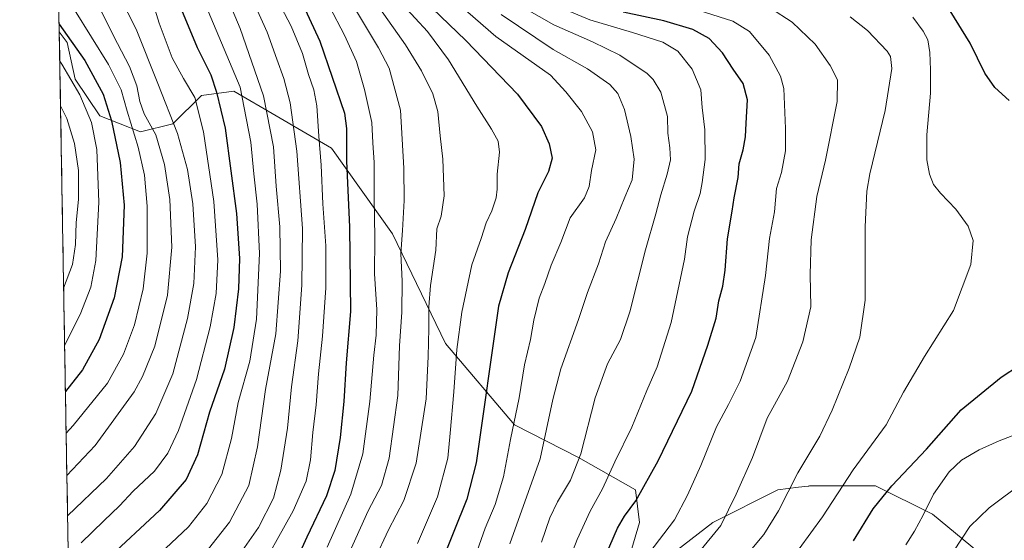
# Model space of a CAD drawing. Units: metres. Extents: x 617010 to 620442, y 4768762 to 4771135.
# Drawn here: x 617013 to 617389, y 4769807 to 4770005 of the extents above; entities that cross this region are included whole.
import ezdxf

# ---------------------------------------------------------------- set-up
doc = ezdxf.new("R2010")
doc.units = ezdxf.units.M
doc.header["$MEASUREMENT"] = 0
for name, color, linetype, lineweight in [('Curva de nivel maestra', 36, 'Continuous', 30), ('Curva de nivel normal', 36, 'Continuous', 0), ('Municipio CxS', 142, 'Continuous', 0), ('Pastizal CxS', 92, 'Continuous', 0)]:
    doc.layers.add(name, color=color, linetype=linetype, lineweight=lineweight)

# ---------------------------------------------------------------- blocks, each defined once
blk = doc.blocks.new('*U151')
at = {"layer": 'Pastizal CxS', "color": 92, "linetype": 'Continuous', "lineweight": 0}
for points in [[(617387.52, 4769795.17, 908.22), (617361.15, 4769816.88, 917.71), (617339.44, 4769827.73, 925.08), (617314.62, 4769827.73, 931.85), (617314.3, 4769827.69, 931.94), (617313.97, 4769827.65, 932.02), (617313.81, 4769827.63, 932.06), (617310.11, 4769827.17, 932.91), (617302.22, 4769826.18, 934.91), (617277.4, 4769813.78, 939.81), (617263.44, 4769802.92, 940.96)], [(617244.83, 4769798.27, 945.32), (617249.48, 4769813.78, 946.4), (617247.93, 4769826.18, 949.36), (617226.22, 4769838.59, 958.75), (617201.82, 4769850.95, 968.68), (617175.45, 4769881.97, 980.77), (617155.29, 4769923.84, 990.29), (617132.03, 4769956.41, 1001.44), (617110.92, 4769968.72, 1012.52), (617094.8, 4769978.13, 1020.44), (617082.4, 4769976.57, 1027.96), (617071.54, 4769965.72, 1034.86), (617059.13, 4769962.62, 1042.82), (617043.62, 4769968.82, 1051.69), (617034.32, 4769982.78, 1054.14), (617031.21, 4769996.74, 1051.43), (617028.19, 4770000.77, 1051.45), (617013.1, 4770880.21, 968.39)]]:
    blk.add_polyline3d(points, dxfattribs=at)
blk = doc.blocks.new('*U153')
at = {"layer": 'Pastizal CxS', "color": 92, "linetype": 'Continuous', "lineweight": 0}
for points in [[(617037.12, 4769480.38, 920.67), (617028.19, 4770000.77, 1051.45), (617031.21, 4769996.74, 1051.43), (617034.32, 4769982.78, 1054.14), (617043.62, 4769968.82, 1051.69), (617059.13, 4769962.62, 1042.82), (617071.54, 4769965.72, 1034.86), (617082.4, 4769976.57, 1027.96), (617094.8, 4769978.13, 1020.44), (617110.92, 4769968.72, 1012.52), (617132.03, 4769956.41, 1001.44), (617155.29, 4769923.84, 990.29), (617175.45, 4769881.97, 980.77), (617201.82, 4769850.95, 968.68), (617226.22, 4769838.59, 958.75), (617247.93, 4769826.18, 949.36), (617249.48, 4769813.78, 946.4), (617244.83, 4769798.27, 945.32)], [(617263.44, 4769802.92, 940.96), (617277.4, 4769813.78, 939.81), (617302.22, 4769826.18, 934.91), (617310.11, 4769827.17, 932.91), (617313.81, 4769827.63, 932.06), (617313.97, 4769827.65, 932.02), (617314.3, 4769827.69, 931.94), (617314.62, 4769827.73, 931.85), (617339.44, 4769827.73, 925.08), (617361.15, 4769816.88, 917.71), (617387.52, 4769795.17, 908.22)]]:
    blk.add_polyline3d(points, dxfattribs=at)
blk = doc.blocks.new('*U170')
at = {"layer": 'Curva de nivel normal', "color": 36, "linetype": 'Continuous', "lineweight": 0}
blk.add_polyline3d([(617064.24, 4770010.66, 1030), (617066.31, 4770004.09, 1030), (617071.25, 4769990.87, 1030), (617075.6, 4769982.96, 1030), (617079.85, 4769975.8, 1030), (617083.15, 4769962.63, 1030), (617087.18, 4769936.14, 1030), (617088.69, 4769913.86, 1030), (617087.98, 4769901, 1030), (617085.72, 4769888.34, 1030), (617080.51, 4769868.22, 1030), (617073.62, 4769848.88, 1030), (617069.58, 4769840.13, 1030), (617064.45, 4769833.35, 1030), (617056.41, 4769825.64, 1030), (617051.2, 4769820.14, 1030), (617045.13, 4769814.4, 1030), (617036.56, 4769806.06, 1030)], dxfattribs=at)
blk = doc.blocks.new('*U171')
at = {"layer": 'Curva de nivel normal', "color": 36, "linetype": 'Continuous', "lineweight": 0}
blk.add_polyline3d([(617369.33, 4769802.96, 915), (617375.42, 4769812.19, 915), (617382.77, 4769819.29, 915), (617395.88, 4769829.16, 915)], dxfattribs=at)
blk = doc.blocks.new('*U180')
at = {"layer": 'Curva de nivel normal', "color": 36, "linetype": 'Continuous', "lineweight": 0}
blk.add_polyline3d([(617026.13, 4770120.95, 1010), (617033.56, 4770112.42, 1010), (617046.01, 4770099.3, 1010), (617053.75, 4770090.14, 1010), (617061.3, 4770082.22, 1010), (617068.39, 4770073.55, 1010), (617078.85, 4770061.03, 1010), (617089.02, 4770044.16, 1010), (617096.4, 4770027.57, 1010), (617100.87, 4770015.38, 1010), (617107.49, 4770000.67, 1010), (617111.13, 4769990.32, 1010), (617113.88, 4769982.96, 1010), (617116.23, 4769973.67, 1010), (617118.75, 4769955.29, 1010), (617120.93, 4769925.87, 1010), (617120.7, 4769904.23, 1010), (617119.11, 4769882.96, 1010), (617116.72, 4769865.52, 1010), (617115.26, 4769849.71, 1010), (617112.73, 4769833.71, 1010), (617109.91, 4769823.01, 1010), (617104.22, 4769811.91, 1010), (617094.43, 4769797.84, 1010)], dxfattribs=at)
blk = doc.blocks.new('*U185')
at = {"layer": 'Curva de nivel normal', "color": 36, "linetype": 'Continuous', "lineweight": 0}
blk.add_polyline3d([(617026.39, 4770105.97, 1015), (617035.01, 4770097.71, 1015), (617050.08, 4770082.73, 1015), (617054.85, 4770076.82, 1015), (617058.92, 4770070.12, 1015), (617066.82, 4770060.82, 1015), (617072.8, 4770052.56, 1015), (617078.36, 4770046.35, 1015), (617081.13, 4770042.2, 1015), (617082.57, 4770037.63, 1015), (617085.93, 4770029.66, 1015), (617090.71, 4770017.56, 1015), (617097.22, 4770002.07, 1015), (617106.06, 4769976.43, 1015), (617109.87, 4769956.9, 1015), (617110.96, 4769941.89, 1015), (617112.36, 4769926.47, 1015), (617112.58, 4769909.56, 1015), (617110.76, 4769885.67, 1015), (617106.88, 4769864.4, 1015), (617103.82, 4769842.65, 1015), (617100.44, 4769827.8, 1015), (617093.05, 4769813.82, 1015), (617083.71, 4769801.91, 1015)], dxfattribs=at)
blk = doc.blocks.new('*U187')
at = {"layer": 'Curva de nivel normal', "color": 36, "linetype": 'Continuous', "lineweight": 0}
blk.add_polyline3d([(617150.49, 4770009.68, 985), (617160.18, 4769995.86, 985), (617166.36, 4769985.9, 985), (617170.67, 4769977.1, 985), (617172.52, 4769970.4, 985), (617173.38, 4769961.1, 985), (617174.42, 4769952.22, 985), (617175.02, 4769938.24, 985), (617173.86, 4769930.56, 985), (617172.22, 4769925.72, 985), (617171.77, 4769917.58, 985), (617169.8, 4769904.15, 985), (617169.06, 4769895.91, 985), (617169.16, 4769887.75, 985), (617168.8, 4769876.98, 985), (617168.1, 4769860.94, 985), (617164.3, 4769836.36, 985), (617159.59, 4769822.12, 985), (617153.76, 4769810.97, 985), (617143.33, 4769788.61, 985)], dxfattribs=at)
blk = doc.blocks.new('*U189')
at = {"layer": 'Curva de nivel normal', "color": 36, "linetype": 'Continuous', "lineweight": 0}
blk.add_polyline3d([(617159.14, 4770011.01, 980), (617168.64, 4770000.88, 980), (617176.65, 4769990.08, 980), (617187.38, 4769972.48, 980), (617193.04, 4769963.68, 980), (617195.52, 4769959.05, 980), (617196.04, 4769954.87, 980), (617195.17, 4769946.51, 980), (617195.22, 4769940.79, 980), (617194.76, 4769937.55, 980), (617193.16, 4769932.55, 980), (617191.02, 4769927.93, 980), (617189.01, 4769922.05, 980), (617185.56, 4769911.91, 980), (617181.74, 4769893.87, 980), (617179.84, 4769879.68, 980), (617178.69, 4769863.53, 980), (617177.26, 4769847.76, 980), (617176.4, 4769838.24, 980), (617172.48, 4769823.49, 980), (617164.73, 4769805.71, 980)], dxfattribs=at)
blk = doc.blocks.new('*U193')
at = {"layer": 'Curva de nivel normal', "color": 36, "linetype": 'Continuous', "lineweight": 0}
blk.add_polyline3d([(617137.16, 4769798.82, 990), (617145.97, 4769818.22, 990), (617151.03, 4769827.92, 990), (617153.99, 4769838.22, 990), (617157.32, 4769862.22, 990), (617157.99, 4769881.14, 990), (617158.76, 4769893.88, 990), (617158.94, 4769905.78, 990), (617158.44, 4769916.31, 990), (617159.11, 4769925, 990), (617159.71, 4769936.55, 990), (617159.56, 4769948.79, 990), (617158.34, 4769970.94, 990), (617153.93, 4769986.87, 990), (617149.87, 4769994.72, 990), (617135.01, 4770019.63, 990)], dxfattribs=at)
blk = doc.blocks.new('*U207')
at = {"layer": 'Curva de nivel normal', "color": 36, "linetype": 'Continuous', "lineweight": 0}
blk.add_polyline3d([(617286.48, 4769796.74, 935), (617296.83, 4769809.16, 935), (617302.42, 4769818.25, 935), (617309.79, 4769832.69, 935), (617318.16, 4769846.66, 935), (617322.93, 4769856.55, 935), (617329.39, 4769872.58, 935), (617333.41, 4769884.34, 935), (617335.46, 4769898.55, 935), (617335.47, 4769926.43, 935), (617336.11, 4769940.07, 935), (617337.22, 4769946.63, 935), (617343.06, 4769970.79, 935), (617345.69, 4769986.86, 935), (617345.16, 4769991.41, 935), (617343.83, 4769993.37, 935), (617336.33, 4770001.3, 935), (617329.83, 4770006.45, 935)], dxfattribs=at)
blk = doc.blocks.new('*U221')
at = {"layer": 'Curva de nivel normal', "color": 36, "linetype": 'Continuous', "lineweight": 0}
blk.add_polyline3d([(617125.46, 4770021.5, 995), (617136.97, 4769999.56, 995), (617141.52, 4769989.43, 995), (617144.62, 4769978.8, 995), (617147.35, 4769966.19, 995), (617147.82, 4769958.47, 995), (617148.32, 4769950.92, 995), (617148.31, 4769937.78, 995), (617148.51, 4769922.22, 995), (617148.37, 4769908.49, 995), (617149.3, 4769894.98, 995), (617149.02, 4769885.22, 995), (617148.09, 4769877.55, 995), (617146.67, 4769859.88, 995), (617143.95, 4769839.88, 995), (617139.35, 4769824.54, 995), (617130.39, 4769804.31, 995)], dxfattribs=at)
blk = doc.blocks.new('*U228')
at = {"layer": 'Curva de nivel normal', "color": 36, "linetype": 'Continuous', "lineweight": 0}
blk.add_polyline3d([(617216.14, 4770011.32, 955), (617230.48, 4770005.32, 955), (617246.71, 4770000.55, 955), (617258.37, 4769996.83, 955), (617264.08, 4769993.38, 955), (617269.47, 4769986.58, 955), (617272.77, 4769978.66, 955), (617273.38, 4769971.89, 955), (617274.39, 4769963.46, 955), (617274.48, 4769952.17, 955), (617273.32, 4769943.41, 955), (617272.6, 4769939.16, 955), (617270.26, 4769932.43, 955), (617267.79, 4769922.7, 955), (617266.58, 4769914.07, 955), (617261.52, 4769890.01, 955), (617256.14, 4769873.04, 955), (617252.23, 4769864.1, 955), (617246.5, 4769850.09, 955), (617240.09, 4769836.89, 955), (617235.35, 4769826.58, 955), (617230.67, 4769818.02, 955), (617225.66, 4769807.29, 955), (617218.82, 4769789.64, 955)], dxfattribs=at)
blk = doc.blocks.new('*U231')
at = {"layer": 'Curva de nivel normal', "color": 36, "linetype": 'Continuous', "lineweight": 0}
blk.add_polyline3d([(617030.82, 4769847.79, 1045), (617033.51, 4769850.74, 1045), (617046.56, 4769866.92, 1045), (617052.74, 4769877.87, 1045), (617056.82, 4769889.04, 1045), (617060.2, 4769902.81, 1045), (617061.68, 4769916.46, 1045), (617061.68, 4769934.31, 1045), (617060.74, 4769946.13, 1045), (617058.27, 4769956.87, 1045), (617054.03, 4769970.58, 1045), (617051.84, 4769978.7, 1045), (617046.95, 4769988.31, 1045), (617034.02, 4770009.22, 1045), (617029.29, 4770017.88, 1045), (617027.83, 4770021.84, 1045)], dxfattribs=at)
blk = doc.blocks.new('*U232')
at = {"layer": 'Curva de nivel normal', "color": 36, "linetype": 'Continuous', "lineweight": 0}
blk.add_polyline3d([(617027.36, 4770049.1, 1035), (617028.48, 4770047.97, 1035), (617043.71, 4770028.24, 1035), (617051.1, 4770014.34, 1035), (617057.54, 4770001.82, 1035), (617065.74, 4769981.02, 1035), (617073.26, 4769962.04, 1035), (617077.14, 4769948.34, 1035), (617079.12, 4769935.22, 1035), (617080.13, 4769918.89, 1035), (617079.54, 4769904.89, 1035), (617077.12, 4769891.55, 1035), (617071.52, 4769870.41, 1035), (617064.99, 4769855.3, 1035), (617056.92, 4769842.73, 1035), (617046.16, 4769830.49, 1035), (617031.35, 4769816.35, 1035)], dxfattribs=at)
blk = doc.blocks.new('*U236')
at = {"layer": 'Curva de nivel normal', "color": 36, "linetype": 'Continuous', "lineweight": 0}
blk.add_polyline3d([(617350.99, 4769805.19, 920), (617354.3, 4769810.49, 920), (617357.59, 4769816.54, 920), (617361.53, 4769824.54, 920), (617367.55, 4769833.05, 920), (617372.21, 4769837.5, 920), (617378.95, 4769841.5, 920), (617386.64, 4769844.83, 920), (617399.74, 4769849.91, 920)], dxfattribs=at)
blk = doc.blocks.new('*U241')
at = {"layer": 'Curva de nivel normal', "color": 36, "linetype": 'Continuous', "lineweight": 0}
blk.add_polyline3d([(617271.8, 4770008.98, 945), (617285.05, 4770004.78, 945), (617291.36, 4770000.9, 945), (617298.92, 4769991.9, 945), (617303.16, 4769983.9, 945), (617304.43, 4769979.14, 945), (617305.11, 4769963.88, 945), (617305.12, 4769955.47, 945), (617303.56, 4769947.18, 945), (617301.63, 4769941.06, 945), (617300.97, 4769932.18, 945), (617298.96, 4769921.98, 945), (617297.46, 4769907.93, 945), (617293.77, 4769884.32, 945), (617287.85, 4769867.59, 945), (617283.35, 4769858.69, 945), (617278.8, 4769850.25, 945), (617272.84, 4769835.46, 945), (617267.77, 4769824.22, 945), (617262.73, 4769814.8, 945), (617252.96, 4769801.88, 945)], dxfattribs=at)
blk = doc.blocks.new('*U242')
at = {"layer": 'Curva de nivel normal', "color": 36, "linetype": 'Continuous', "lineweight": 0}
blk.add_polyline3d([(617200.9, 4770012.5, 960), (617216.74, 4770003.46, 960), (617231.52, 4769996.92, 960), (617241.98, 4769991.82, 960), (617252.35, 4769984.86, 960), (617254.64, 4769982.61, 960), (617257.55, 4769977.72, 960), (617260.13, 4769968.54, 960), (617260.27, 4769962.12, 960), (617261.07, 4769956.55, 960), (617261.2, 4769952.05, 960), (617260.02, 4769946.53, 960), (617257.63, 4769938.71, 960), (617255.71, 4769931.36, 960), (617251.67, 4769917.7, 960), (617245.75, 4769894.01, 960), (617242.16, 4769883.46, 960), (617237.19, 4769874.22, 960), (617232.52, 4769861.22, 960), (617227.02, 4769839.95, 960), (617223.16, 4769829.93, 960), (617218.13, 4769821.69, 960), (617215.27, 4769815.53, 960), (617212.06, 4769806.22, 960)], dxfattribs=at)
blk = doc.blocks.new('*U247')
at = {"layer": 'Curva de nivel normal', "color": 36, "linetype": 'Continuous', "lineweight": 0}
blk.add_polyline3d([(617178.15, 4770013.47, 970), (617194.68, 4769998.98, 970), (617215.48, 4769984.32, 970), (617221.39, 4769977.89, 970), (617227.34, 4769970.38, 970), (617231.57, 4769962.61, 970), (617232.79, 4769955.84, 970), (617231.15, 4769947.98, 970), (617230.3, 4769941.8, 970), (617228.5, 4769937.53, 970), (617223.04, 4769929.92, 970), (617219.42, 4769920.46, 970), (617215.76, 4769911.83, 970), (617213.3, 4769904.79, 970), (617211.14, 4769899.22, 970), (617209.14, 4769890.89, 970), (617207.84, 4769883.55, 970), (617205.6, 4769873.89, 970), (617203.54, 4769861.33, 970), (617200.31, 4769845.38, 970), (617197.53, 4769831.17, 970), (617194.38, 4769820.59, 970), (617190.64, 4769811.54, 970), (617186.79, 4769800.79, 970)], dxfattribs=at)
blk = doc.blocks.new('*U251')
at = {"layer": 'Curva de nivel normal', "color": 36, "linetype": 'Continuous', "lineweight": 0}
blk.add_polyline3d([(617196.64, 4770007.44, 965), (617216.5, 4769994.08, 965), (617229.56, 4769986.67, 965), (617238.1, 4769980.69, 965), (617241.2, 4769977.26, 965), (617243.66, 4769971.16, 965), (617246.18, 4769960.89, 965), (617247.35, 4769952.18, 965), (617246.64, 4769944.37, 965), (617243.84, 4769937.78, 965), (617240.58, 4769929.63, 965), (617236.44, 4769920.7, 965), (617233.87, 4769912.41, 965), (617229.57, 4769901.46, 965), (617226.2, 4769891.13, 965), (617219.5, 4769872.33, 965), (617216.44, 4769860.61, 965), (617211.57, 4769838.08, 965), (617200.06, 4769805.56, 965)], dxfattribs=at)
blk = doc.blocks.new('*U255')
at = {"layer": 'Curva de nivel normal', "color": 36, "linetype": 'Continuous', "lineweight": 0}
blk.add_polyline3d([(617353.61, 4770006.41, 930), (617357.64, 4770001.01, 930), (617359.36, 4769997.71, 930), (617360.17, 4769992.87, 930), (617360.34, 4769986.3, 930), (617360.38, 4769977.4, 930), (617359.03, 4769961.52, 930), (617358.98, 4769952.05, 930), (617359.98, 4769946.48, 930), (617361.56, 4769942.6, 930), (617364.25, 4769939.25, 930), (617370.04, 4769933.18, 930), (617374.72, 4769926.65, 930), (617376.68, 4769921.29, 930), (617375.78, 4769912.15, 930), (617369.18, 4769894.55, 930), (617358.16, 4769877.04, 930), (617350.05, 4769863.46, 930), (617343.55, 4769850.94, 930), (617330.86, 4769833.85, 930), (617319.17, 4769815.88, 930), (617310.26, 4769803.74, 930)], dxfattribs=at)
blk = doc.blocks.new('*U257')
at = {"layer": 'Curva de nivel normal', "color": 36, "linetype": 'Continuous', "lineweight": 0}
blk.add_polyline3d([(617027.61, 4770034.73, 1040), (617028.34, 4770033.88, 1040), (617035.85, 4770025.46, 1040), (617038.46, 4770020.99, 1040), (617040.1, 4770015.76, 1040), (617044.39, 4770008.23, 1040), (617048.81, 4769999.23, 1040), (617055.01, 4769987.56, 1040), (617057.83, 4769980.14, 1040), (617058.87, 4769974.19, 1040), (617060.62, 4769969.46, 1040), (617064.97, 4769961.55, 1040), (617068.3, 4769950.22, 1040), (617070.35, 4769936.89, 1040), (617071.11, 4769918.67, 1040), (617069.45, 4769900.36, 1040), (617064.61, 4769881, 1040), (617059.98, 4769869.37, 1040), (617056.8, 4769863.5, 1040), (617041.83, 4769843.12, 1040), (617031.09, 4769831.69, 1040)], dxfattribs=at)
blk = doc.blocks.new('*U259')
at = {"layer": 'Curva de nivel normal', "color": 36, "linetype": 'Continuous', "lineweight": 0}
blk.add_polyline3d([(617299.44, 4770009.74, 940), (617307.68, 4770004.45, 940), (617316.42, 4769996.08, 940), (617322.16, 4769988, 940), (617324.92, 4769982.43, 940), (617324.76, 4769974.19, 940), (617320.39, 4769951.91, 940), (617317.1, 4769938.01, 940), (617314.86, 4769921.5, 940), (617314.56, 4769908.22, 940), (617314.78, 4769896.01, 940), (617311.77, 4769882.58, 940), (617305.91, 4769867.68, 940), (617298.16, 4769853.48, 940), (617292.5, 4769838.48, 940), (617286.36, 4769824.55, 940), (617280.5, 4769812.58, 940), (617271.78, 4769802.08, 940)], dxfattribs=at)
blk = doc.blocks.new('*U262')
at = {"layer": 'Curva de nivel normal', "color": 36, "linetype": 'Continuous', "lineweight": 0}
blk.add_polyline3d([(617079.86, 4770020.84, 1020), (617097.19, 4769979.74, 1020), (617098.65, 4769971.77, 1020), (617101.21, 4769958.69, 1020), (617102.4, 4769946.6, 1020), (617103.66, 4769935.09, 1020), (617104.49, 4769916.27, 1020), (617103.39, 4769891.23, 1020), (617100.82, 4769875.3, 1020), (617096.41, 4769859.46, 1020), (617093.81, 4769845.82, 1020), (617090.15, 4769832.06, 1020), (617084.44, 4769821, 1020), (617077.51, 4769812.16, 1020), (617062.27, 4769797.71, 1020)], dxfattribs=at)
blk = doc.blocks.new('*U268')
at = {"layer": 'Curva de nivel normal', "color": 36, "linetype": 'Continuous', "lineweight": 0}
blk.add_polyline3d([(617110.39, 4770014.92, 1005), (617116.66, 4770002.88, 1005), (617120.94, 4769992.51, 1005), (617123.22, 4769984.57, 1005), (617125.28, 4769978.66, 1005), (617126.4, 4769972.58, 1005), (617127.13, 4769961.03, 1005), (617128.09, 4769949.99, 1005), (617128.74, 4769935.24, 1005), (617129.87, 4769919.27, 1005), (617129.84, 4769903.24, 1005), (617128.62, 4769884.79, 1005), (617127.02, 4769870.44, 1005), (617126.12, 4769858.55, 1005), (617124.94, 4769848.02, 1005), (617123.99, 4769837.58, 1005), (617122.33, 4769829.49, 1005), (617117.34, 4769818.17, 1005), (617102.75, 4769792.09, 1005)], dxfattribs=at)
blk = doc.blocks.new('*U270')
at = {"layer": 'Curva de nivel maestra', "color": 36, "linetype": 'Continuous', "lineweight": 30}
blk.add_polyline3d([(617236.48, 4769800.99, 950), (617241.06, 4769811.62, 950), (617243.72, 4769816.16, 950), (617248.03, 4769822.01, 950), (617256.62, 4769837.32, 950), (617269.39, 4769863.86, 950), (617275.48, 4769881.4, 950), (617278.67, 4769891.58, 950), (617279.64, 4769898.2, 950), (617281.16, 4769903.82, 950), (617282.1, 4769909.87, 950), (617283, 4769921.85, 950), (617284.74, 4769932.41, 950), (617285.48, 4769937.52, 950), (617287.02, 4769945.22, 950), (617287.46, 4769950.52, 950), (617288.96, 4769955.85, 950), (617289.89, 4769960.72, 950), (617290.09, 4769965.92, 950), (617290.61, 4769974.92, 950), (617288.97, 4769981.1, 950), (617285.22, 4769986.5, 950), (617281.11, 4769992.81, 950), (617275.98, 4769998.27, 950), (617269.83, 4770001.67, 950), (617258.78, 4770005.01, 950), (617243.26, 4770008.32, 950)], dxfattribs=at)
blk = doc.blocks.new('*U274')
at = {"layer": 'Curva de nivel maestra', "color": 36, "linetype": 'Continuous', "lineweight": 30}
for points in [[(617028.14, 4770003.7, 1050), (617028.14, 4770003.7, 1050)], [(617028.14, 4770003.7, 1050), (617037.94, 4769989.88, 1050), (617044.94, 4769977.06, 1050), (617048.1, 4769966.88, 1050), (617051.4, 4769950.97, 1050), (617052.98, 4769934.76, 1050), (617052.16, 4769914.97, 1050), (617049.08, 4769899.41, 1050), (617043.46, 4769883.49, 1050), (617037.05, 4769871.91, 1050), (617030.54, 4769863.71, 1050)]]:
    blk.add_polyline3d(points, dxfattribs=at)
blk = doc.blocks.new('*U281')
at = {"layer": 'Curva de nivel maestra', "color": 36, "linetype": 'Continuous', "lineweight": 30}
blk.add_polyline3d([(617113.69, 4770027.23, 1000), (617127.51, 4769997.23, 1000), (617136.93, 4769969.82, 1000), (617137.71, 4769963.88, 1000), (617137.66, 4769951.58, 1000), (617138.82, 4769926.28, 1000), (617139.26, 4769894.19, 1000), (617137.62, 4769874.55, 1000), (617136.71, 4769859.89, 1000), (617135.33, 4769846.14, 1000), (617133.27, 4769833.54, 1000), (617130.08, 4769823.88, 1000), (617122.56, 4769808.21, 1000), (617117.62, 4769797.21, 1000)], dxfattribs=at)
blk = doc.blocks.new('*U282')
at = {"layer": 'Curva de nivel maestra', "color": 36, "linetype": 'Continuous', "lineweight": 30}
blk.add_polyline3d([(617164.04, 4770016.06, 975), (617183.18, 4769997.5, 975), (617202.91, 4769976.97, 975), (617212.03, 4769964.69, 975), (617215.05, 4769958.14, 975), (617216.1, 4769952.56, 975), (617214.74, 4769947.59, 975), (617210.72, 4769939.44, 975), (617205.88, 4769925.43, 975), (617199.4, 4769908.86, 975), (617195.64, 4769896.22, 975), (617187.22, 4769836.54, 975), (617183.56, 4769822.7, 975), (617173.73, 4769798.06, 975)], dxfattribs=at)
blk = doc.blocks.new('*U287')
at = {"layer": 'Curva de nivel maestra', "color": 36, "linetype": 'Continuous', "lineweight": 30}
for points in [[(617331.01, 4769806.76, 925), (617338.59, 4769819.01, 925), (617345.72, 4769827.78, 925), (617358.83, 4769841.7, 925), (617372.07, 4769856.76, 925), (617387.31, 4769869.17, 925), (617401.36, 4769878.33, 925)], [(617390.34, 4769974.61, 925), (617384.98, 4769979.6, 925), (617381.16, 4769984.98, 925), (617375.59, 4769996.42, 925), (617367.89, 4770008.75, 925)]]:
    blk.add_polyline3d(points, dxfattribs=at)
blk = doc.blocks.new('*U294')
at = {"layer": 'Curva de nivel maestra', "color": 36, "linetype": 'Continuous', "lineweight": 30}
blk.add_polyline3d([(617074.76, 4770009.12, 1025), (617080.79, 4769994.77, 1025), (617085.93, 4769984.39, 1025), (617088.14, 4769977.75, 1025), (617091.5, 4769964.08, 1025), (617095.76, 4769931.52, 1025), (617096.91, 4769914.44, 1025), (617096.49, 4769902.76, 1025), (617094.8, 4769888.1, 1025), (617091.14, 4769872.22, 1025), (617085.46, 4769855.79, 1025), (617080.94, 4769839.59, 1025), (617076.52, 4769830.16, 1025), (617066.36, 4769818.3, 1025), (617046.2, 4769799.54, 1025)], dxfattribs=at)

msp = doc.modelspace()

# ---------------------------------------------------------------- linework, layer by layer
at = {"layer": 'Curva de nivel normal', "color": 36, "linetype": 'Continuous', "lineweight": 0}
for points in [[(617028.38, 4769989.58, 1055), (617029.16, 4769988.48, 1055), (617035.99, 4769976.7, 1055), (617040.46, 4769966.25, 1055), (617042.47, 4769955.9, 1055), (617043.34, 4769935.89, 1055), (617042.1, 4769913.64, 1055), (617040.17, 4769903.42, 1055), (617036.14, 4769893.01, 1055), (617030.34, 4769881.42, 1055), (617030.24, 4769881.29, 1055)], [(617028.67, 4769972.63, 1060), (617031.09, 4769967.75, 1060), (617034.01, 4769958.18, 1060), (617035.55, 4769947.89, 1060), (617035.52, 4769936.89, 1060), (617034.64, 4769928.09, 1060), (617034.36, 4769919.69, 1060), (617033.22, 4769912.09, 1060), (617029.87, 4769903.01, 1060)], [(617029.18, 4769942.87, 1065), (617029.23, 4769942.65, 1065), (617029.21, 4769941.56, 1065)]]:
    msp.add_polyline3d(points, dxfattribs=at)
at = {"layer": 'Municipio CxS', "color": 142, "linetype": 'Continuous', "lineweight": 0}
msp.add_polyline3d([(617031.52, 4769806.48, 1031.57), (617031.44, 4769811.48, 1033.29), (617031.35, 4769816.48, 1034.94), (617031.27, 4769821.48, 1036.66), (617031.18, 4769826.47, 1038.28), (617031.1, 4769831.47, 1039.76), (617031.01, 4769836.47, 1041.26), (617030.92, 4769841.46, 1042.8), (617030.84, 4769846.46, 1044.26), (617030.75, 4769851.46, 1045.77), (617030.67, 4769856.45, 1047.46), (617030.58, 4769861.45, 1049.05), (617030.5, 4769866.45, 1050.51), (617030.41, 4769871.44, 1052.17), (617030.32, 4769876.44, 1053.76), (617030.24, 4769881.44, 1055.06), (617030.15, 4769886.44, 1056.26), (617030.07, 4769891.43, 1057.38), (617029.98, 4769896.43, 1058.4), (617029.89, 4769901.43, 1059.46), (617029.81, 4769906.42, 1060.7), (617029.72, 4769911.42, 1061.57), (617029.64, 4769916.42, 1062.22), (617029.55, 4769921.41, 1062.95), (617029.47, 4769926.41, 1063.71), (617029.38, 4769931.41, 1064.2), (617029.29, 4769936.4, 1064.45), (617029.21, 4769941.4, 1064.66), (617029.12, 4769946.4, 1064.54), (617029.04, 4769951.39, 1064.03), (617028.95, 4769956.39, 1063.28), (617028.87, 4769961.39, 1062.27), (617028.78, 4769966.39, 1061.21), (617028.69, 4769971.38, 1060.35), (617028.61, 4769976.38, 1059.03), (617028.52, 4769981.38, 1057.28), (617028.44, 4769986.37, 1055.83), (617028.35, 4769991.37, 1054.12), (617028.27, 4769996.37, 1052.18), (617028.18, 4770001.36, 1050.33), (617028.09, 4770006.36, 1048.37)], dxfattribs=at)
at = {"layer": 'Pastizal CxS', "color": 92, "linetype": 'Continuous', "lineweight": 0}
for points in [[(617013.1, 4770880.21, 968.39), (617028.19, 4770000.77, 1051.45)], [(617028.19, 4770000.77, 1051.45), (617031.21, 4769996.74, 1051.43), (617034.32, 4769982.78, 1054.14), (617043.62, 4769968.82, 1051.69), (617059.13, 4769962.62, 1042.82), (617071.54, 4769965.72, 1034.86), (617082.4, 4769976.57, 1027.96), (617094.8, 4769978.13, 1020.44), (617110.92, 4769968.72, 1012.52), (617132.03, 4769956.41, 1001.44), (617155.29, 4769923.84, 990.29), (617175.45, 4769881.97, 980.77), (617201.82, 4769850.95, 968.68), (617226.22, 4769838.59, 958.75), (617247.93, 4769826.18, 949.36), (617249.48, 4769813.78, 946.4), (617244.83, 4769798.27, 945.32)], [(617028.19, 4770000.77, 1051.45), (617031.21, 4769996.74, 1051.43), (617034.32, 4769982.78, 1054.14), (617043.62, 4769968.82, 1051.69), (617059.13, 4769962.62, 1042.82), (617071.54, 4769965.72, 1034.86), (617082.4, 4769976.57, 1027.96), (617094.8, 4769978.13, 1020.44), (617110.92, 4769968.72, 1012.52), (617132.03, 4769956.41, 1001.44), (617155.29, 4769923.84, 990.29), (617175.45, 4769881.97, 980.77), (617201.82, 4769850.95, 968.68), (617226.22, 4769838.59, 958.75), (617247.93, 4769826.18, 949.36), (617249.48, 4769813.78, 946.4), (617244.83, 4769798.27, 945.32)], [(617028.19, 4770000.77, 1051.45), (617037.12, 4769480.38, 920.67)], [(617263.44, 4769802.92, 940.96), (617277.4, 4769813.78, 939.81), (617302.22, 4769826.18, 934.91), (617310.11, 4769827.17, 932.91), (617313.81, 4769827.63, 932.06), (617313.97, 4769827.65, 932.02), (617314.3, 4769827.69, 931.94), (617314.62, 4769827.73, 931.85), (617339.44, 4769827.73, 925.08), (617361.15, 4769816.88, 917.71), (617387.52, 4769795.17, 908.22)], [(617263.44, 4769802.92, 940.96), (617277.4, 4769813.78, 939.81), (617302.22, 4769826.18, 934.91), (617310.11, 4769827.17, 932.91), (617313.81, 4769827.63, 932.06), (617313.97, 4769827.65, 932.02), (617314.3, 4769827.69, 931.94), (617314.62, 4769827.73, 931.85), (617339.44, 4769827.73, 925.08), (617361.15, 4769816.88, 917.71), (617387.52, 4769795.17, 908.22)]]:
    msp.add_polyline3d(points, dxfattribs=at)

# ---------------------------------------------------------------- block references
at = {"layer": 'Curva de nivel maestra', "color": 36, "linetype": 'Continuous', "lineweight": 30}
for name in ['*U287', '*U270', '*U282', '*U281', '*U294', '*U274']:
    msp.add_blockref(name, (0, 0), dxfattribs=at)
at = {"layer": 'Curva de nivel normal', "color": 36, "linetype": 'Continuous', "lineweight": 0}
for name in ['*U171', '*U255', '*U207', '*U259', '*U241', '*U228', '*U242', '*U251', '*U247', '*U189', '*U187', '*U193', '*U221', '*U268', '*U180', '*U185', '*U262', '*U170', '*U232', '*U257', '*U236', '*U231']:
    msp.add_blockref(name, (0, 0), dxfattribs=at)
at = {"layer": 'Pastizal CxS', "color": 92, "linetype": 'Continuous', "lineweight": 0}
for name in ['*U151', '*U153']:
    msp.add_blockref(name, (0, 0), dxfattribs=at)

doc.saveas('drawing.dxf')
